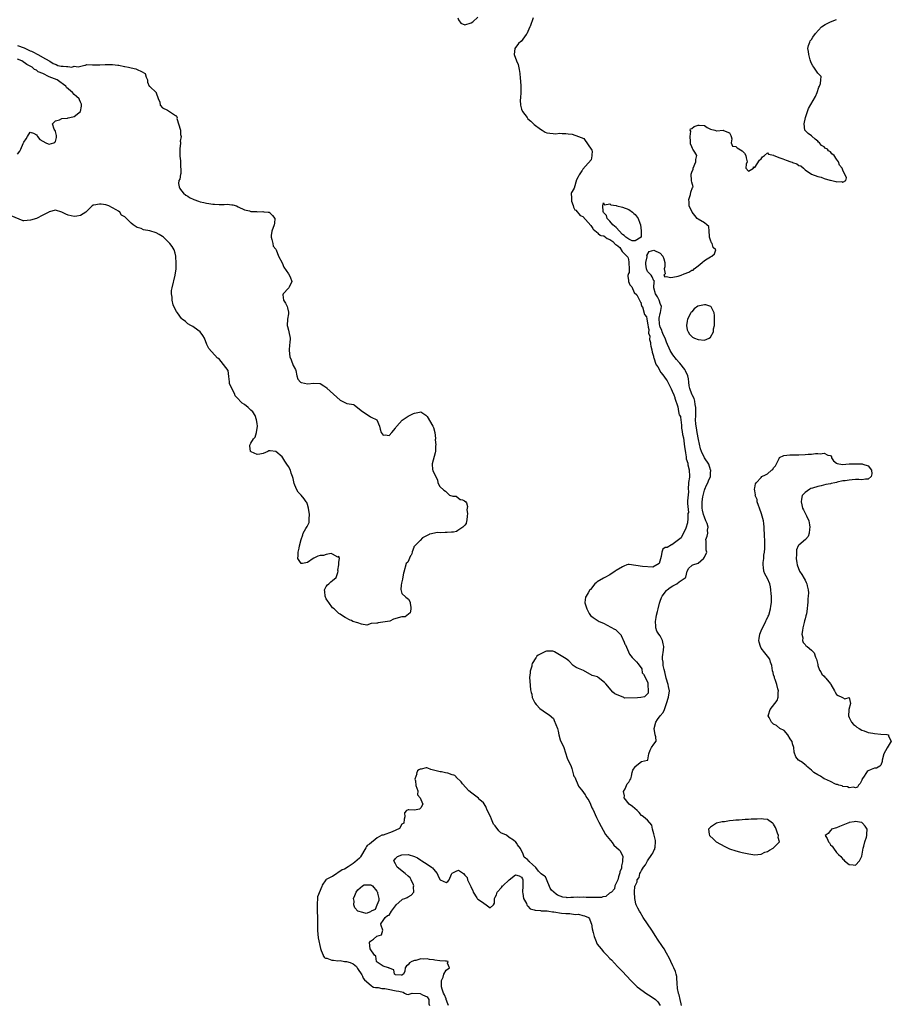
# Model space of a CAD drawing. Units: inches. Extents: x 2679000 to 2682000, y 1551000 to 1552696.
# Drawn here: x 2680846 to 2681122, y 1551213 to 1551526 of the extents above; entities that cross this region are included whole.
import ezdxf

# ---------------------------------------------------------------- set-up
doc = ezdxf.new("R2010")
doc.units = ezdxf.units.IN
doc.header["$MEASUREMENT"] = 0
doc.layers.add('LD26791551_2ft', color=95, linetype='Continuous')

msp = doc.modelspace()

# ---------------------------------------------------------------- linework, layer by layer
at = {"layer": 'LD26791551_2ft'}
for points, elevation in [([(2680984.73, 1551526.73), (2680985, 1551526.03), (2680985.69, 1551525), (2680987, 1551524.47), (2680989, 1551525.14), (2680989.47, 1551525.47), (2680991.13, 1551526.93)], 8772), ([(2681008.68, 1551526.71), (2681007.73, 1551523.99), (2681007.56, 1551523.81), (2681006.63, 1551521.63), (2681006.39, 1551521.36), (2681004.87, 1551519.23), (2681004.79, 1551519.2), (2681004.04, 1551518.52), (2681002.83, 1551517), (2681002.59, 1551515), (2681003.33, 1551513), (2681003.85, 1551511.85), (2681004.24, 1551510.24), (2681004.39, 1551509), (2681004.49, 1551507.51), (2681004.63, 1551506.63), (2681004.74, 1551505), (2681004.75, 1551503), (2681004.67, 1551501.33), (2681004.55, 1551500.55), (2681004.62, 1551499), (2681005, 1551497.68), (2681005.28, 1551497), (2681006.02, 1551496.02), (2681006.72, 1551495), (2681007, 1551494.67), (2681007.88, 1551493.88), (2681009, 1551492.82), (2681011, 1551491.29), (2681011.55, 1551491), (2681012.43, 1551490.43), (2681013, 1551490.14), (2681013.91, 1551490.09), (2681015, 1551489.91), (2681015.88, 1551489.88), (2681017, 1551490.02), (2681017.91, 1551489.91), (2681019, 1551489.99), (2681019.82, 1551489.82), (2681021, 1551489.78), (2681023, 1551489.05), (2681023.07, 1551489), (2681024.79, 1551488.39), (2681027.33, 1551484.7), (2681027.42, 1551484.42), (2681027.25, 1551483), (2681027.29, 1551482.89), (2681027.05, 1551481.62), (2681025.29, 1551479.58), (2681024.45, 1551478.66), (2681024.17, 1551478.23), (2681024.13, 1551478.14), (2681023.29, 1551476.88), (2681022.97, 1551476.18), (2681022.45, 1551475.29), (2681021.63, 1551472.62), (2681020.99, 1551471.59), (2681020.83, 1551471.2), (2681020.76, 1551470.86), (2681020.85, 1551469.53), (2681020.79, 1551469.2), (2681020.79, 1551468.78), (2681020.85, 1551468.46), (2681021.38, 1551467.09), (2681021.49, 1551466.55), (2681021.56, 1551466.37), (2681021.77, 1551465.98), (2681021.94, 1551465.77), (2681022.17, 1551465.57), (2681023.53, 1551463.97), (2681023.91, 1551463.78), (2681024.47, 1551463.65), (2681027.02, 1551460.71), (2681027.59, 1551459.78), (2681027.67, 1551459.6), (2681029.25, 1551458.35), (2681029.32, 1551458.19), (2681029.94, 1551457.63), (2681030.18, 1551457.57), (2681031.06, 1551457.43), (2681032.2, 1551456.61), (2681033.04, 1551456.33), (2681033.94, 1551455.66), (2681034.8, 1551454.75), (2681035.08, 1551454.66), (2681035.13, 1551454.56), (2681036.16, 1551453.76), (2681036.93, 1551452.47), (2681038.7, 1551450.72), (2681038.85, 1551450.46), (2681039.06, 1551449.22), (2681039.06, 1551448.66), (2681039.1, 1551447.17), (2681039.18, 1551445.83), (2681038.95, 1551445.49), (2681038.75, 1551444.85), (2681038.75, 1551444.65), (2681038.95, 1551443.29), (2681038.95, 1551442.98), (2681039.1, 1551442.47), (2681039.4, 1551441.94), (2681039.56, 1551441.74), (2681040, 1551441.32), (2681040.77, 1551439.51), (2681041.62, 1551438.7), (2681042.76, 1551436.38), (2681042.8, 1551436.35), (2681042.92, 1551435.68), (2681043.18, 1551435.07), (2681043.34, 1551434.87), (2681044.05, 1551432.49), (2681044.59, 1551431.77), (2681044.73, 1551431.08), (2681045.05, 1551429.09), (2681045.14, 1551428.63), (2681045.13, 1551428.51), (2681045.37, 1551427.67), (2681045.27, 1551426.54), (2681045.66, 1551425.6), (2681045.57, 1551424.59), (2681045.95, 1551423.54), (2681045.94, 1551423.36), (2681045.94, 1551423.02), (2681045.99, 1551422.4), (2681046.36, 1551421.26), (2681046.43, 1551420.47), (2681046.87, 1551419.22), (2681046.9, 1551418.96), (2681046.94, 1551418.71), (2681047.03, 1551418.4), (2681047.54, 1551417.04), (2681047.62, 1551416.76), (2681047.75, 1551416.53), (2681048.26, 1551415.88), (2681049.22, 1551414.08), (2681049.84, 1551413.31), (2681050.88, 1551411.88), (2681051.24, 1551411.43), (2681052.46, 1551408.88), (2681052.77, 1551408.12), (2681053.29, 1551406.95), (2681053.61, 1551406.17), (2681053.66, 1551405.87), (2681054.6, 1551403.14), (2681054.72, 1551402.46), (2681054.91, 1551401), (2681055.04, 1551400.64), (2681055.39, 1551400.06), (2681055.4, 1551399.84), (2681055.71, 1551397.38), (2681055.76, 1551396.36), (2681056, 1551395.35), (2681056.06, 1551394.36), (2681056.34, 1551393.27), (2681056.75, 1551390.48), (2681056.88, 1551389.25), (2681056.98, 1551388.57), (2681057.25, 1551387.27), (2681057.25, 1551386.69), (2681057.76, 1551385.23), (2681057.76, 1551384.78), (2681058.23, 1551383.15), (2681058.25, 1551381.09), (2681058.27, 1551380.84), (2681057.99, 1551379.15), (2681058.02, 1551378.77), (2681057.84, 1551377.18), (2681057.92, 1551376.21), (2681057.61, 1551373.26), (2681057.68, 1551372.46), (2681058.01, 1551369.59), (2681057.78, 1551369.26), (2681057.75, 1551367.71), (2681057.61, 1551366.29), (2681057.17, 1551364.65), (2681055.8, 1551361.77), (2681055.62, 1551361.54), (2681052.63, 1551359.31), (2681052.55, 1551359.31), (2681051.22, 1551358.53), (2681050.55, 1551358.49), (2681049.86, 1551357.95), (2681049.55, 1551356.98), (2681049.28, 1551355.59), (2681048.62, 1551353.41), (2681046.67, 1551352.2), (2681043.39, 1551352.47), (2681039.09, 1551353.1), (2681039.07, 1551353.11), (2681038.87, 1551353.13), (2681038.44, 1551353), (2681037.41, 1551352.59), (2681037, 1551352.38), (2681035, 1551351.2), (2681034.69, 1551351), (2681033, 1551349.78), (2681031.46, 1551349), (2681031, 1551348.75), (2681029, 1551347.56), (2681028.68, 1551347.32), (2681028.28, 1551347), (2681026.86, 1551345.14), (2681026.7, 1551345), (2681026.1, 1551344.1), (2681025.44, 1551343), (2681025.32, 1551342.68), (2681025.1, 1551341), (2681025.1, 1551340.9), (2681025.65, 1551339), (2681026.43, 1551337.57), (2681026.9, 1551336.91), (2681027.73, 1551336.27), (2681029, 1551335.38), (2681029.58, 1551335), (2681030.96, 1551334.5), (2681034.53, 1551332.59), (2681034.81, 1551332.46), (2681036.56, 1551330.62), (2681036.61, 1551330.52), (2681037.5, 1551328.4), (2681037.81, 1551327.81), (2681037.99, 1551327.57), (2681039.19, 1551324.65), (2681040.1, 1551323.55), (2681041.47, 1551322.21), (2681042.02, 1551321.51), (2681043.12, 1551319.92), (2681043.31, 1551318.72), (2681043.67, 1551318.25), (2681045.03, 1551315.66), (2681045.14, 1551312.27), (2681044.02, 1551311.04), (2681042.85, 1551310.85), (2681041.82, 1551310.79), (2681037.66, 1551310.63), (2681037.47, 1551310.82), (2681034.57, 1551311.98), (2681033.99, 1551312.56), (2681031.73, 1551315.18), (2681031.33, 1551315.58), (2681029.33, 1551317.17), (2681029.18, 1551317.32), (2681029.06, 1551317.41), (2681027.43, 1551317.86), (2681024.62, 1551319.38), (2681023, 1551320.03), (2681022.33, 1551320.33), (2681021.32, 1551321), (2681019.96, 1551322.52), (2681019.18, 1551323.14), (2681015.44, 1551325.39), (2681015.2, 1551325.49), (2681014.94, 1551325.53), (2681013.08, 1551325.59), (2681012.94, 1551325.58), (2681012.58, 1551325.47), (2681010.24, 1551324.31), (2681009.82, 1551323.95), (2681009.57, 1551323.57), (2681009.54, 1551323.49), (2681008.35, 1551321.62), (2681008.24, 1551321.27), (2681008.22, 1551321.15), (2681008.22, 1551320.85), (2681007.75, 1551319.23), (2681007.75, 1551318.68), (2681007.5, 1551317.19), (2681007.64, 1551316), (2681007.82, 1551313.24), (2681007.87, 1551312.86), (2681008, 1551312.41), (2681008.24, 1551311.89), (2681008.39, 1551310.84), (2681009.16, 1551309.14), (2681009.6, 1551308.6), (2681009.75, 1551308.5), (2681010.75, 1551307.32), (2681011.83, 1551306.58), (2681013.17, 1551305.71), (2681013.75, 1551305.32), (2681015.14, 1551304.21), (2681015.37, 1551303.52), (2681016.34, 1551300.98), (2681016.59, 1551300.2), (2681016.77, 1551299.02), (2681017.28, 1551297.42), (2681018.41, 1551294.94), (2681019.48, 1551291.58), (2681020.77, 1551288.92), (2681020.93, 1551288.35), (2681021.25, 1551287.03), (2681021.49, 1551286.19), (2681021.62, 1551285.91), (2681021.86, 1551285.58), (2681023, 1551282.7), (2681023.32, 1551282.27), (2681024.13, 1551281.46), (2681025.14, 1551279.95), (2681025.23, 1551279.86), (2681025.39, 1551279.4), (2681026.35, 1551278.13), (2681026.9, 1551277.02), (2681027.33, 1551275.84), (2681027.55, 1551275.4), (2681028.76, 1551272.8), (2681029.54, 1551271.31), (2681031.67, 1551267.35), (2681033.69, 1551264.8), (2681034.3, 1551263.98), (2681035.94, 1551262.5), (2681036.15, 1551262.22), (2681037.13, 1551260.47), (2681037.04, 1551259.09), (2681037.04, 1551258.71), (2681036.67, 1551257.42), (2681036.67, 1551256.65), (2681036.19, 1551255.51), (2681036.19, 1551255.2), (2681036.11, 1551254.83), (2681035.74, 1551253.86), (2681035.55, 1551252.94), (2681034.61, 1551251.03), (2681034.43, 1551250.12), (2681033.56, 1551249.06), (2681032.86, 1551248.67), (2681031.82, 1551247.74), (2681031.73, 1551247.7), (2681030.76, 1551247.56), (2681030.38, 1551247.35), (2681030.1, 1551247.37), (2681028, 1551247.29), (2681026.6, 1551247.39), (2681025.52, 1551247.35), (2681024.61, 1551247.41), (2681023.51, 1551247.35), (2681022.61, 1551247.4), (2681021.48, 1551247.3), (2681020.62, 1551247.35), (2681019.47, 1551247.28), (2681019.27, 1551247.29), (2681019.19, 1551247.33), (2681018.06, 1551247.41), (2681016.41, 1551248.13), (2681015.99, 1551248.37), (2681014.47, 1551249.67), (2681014.09, 1551250.31), (2681012.93, 1551253.2), (2681012.53, 1551253.88), (2681012.28, 1551254.14), (2681011.25, 1551254.87), (2681010.31, 1551255.67), (2681009.53, 1551256.92), (2681008.4, 1551257.78), (2681007.45, 1551258.71), (2681007.06, 1551259), (2681006.93, 1551259.29), (2681005.83, 1551260.17), (2681005.48, 1551261.15), (2681004.65, 1551262.89), (2681003.71, 1551264.08), (2681003.55, 1551264.42), (2681003.2, 1551264.88), (2681002.4, 1551265.54), (2681001.06, 1551266.41), (2681000.2, 1551267.13), (2680998.43, 1551267.92), (2680997.76, 1551268.48), (2680996.64, 1551270.1), (2680996.06, 1551270.59), (2680995.42, 1551272.19), (2680995.14, 1551273.03), (2680994.05, 1551275.08), (2680993.78, 1551275.89), (2680993.6, 1551276.26), (2680992.87, 1551277.38), (2680991.69, 1551278.36), (2680991.54, 1551278.59), (2680991.27, 1551278.91), (2680990.51, 1551279.56), (2680989.15, 1551280.47), (2680988.29, 1551281.19), (2680986.26, 1551283.4), (2680985.85, 1551284.09), (2680984.26, 1551285.55), (2680984.19, 1551285.67), (2680984.03, 1551285.85), (2680983.77, 1551286.05), (2680983.45, 1551286.19), (2680982.9, 1551286.29), (2680981.53, 1551286.83), (2680980.87, 1551286.94), (2680979.61, 1551287.23), (2680979.19, 1551287.3), (2680976.13, 1551288.01), (2680975.27, 1551288.42), (2680974.91, 1551288.49), (2680974.71, 1551288.48), (2680973.15, 1551288.07), (2680972.83, 1551288.06), (2680972.61, 1551288), (2680972.32, 1551287.84), (2680971.89, 1551287.53), (2680971.67, 1551286.74), (2680971.74, 1551286.57), (2680971.13, 1551284.9), (2680971.33, 1551284.4), (2680971.45, 1551282.95), (2680972.06, 1551281.2), (2680971.99, 1551279.99), (2680972.83, 1551279), (2680973, 1551278.5), (2680973.65, 1551277), (2680973, 1551275.77), (2680972.6, 1551275.4), (2680971, 1551275.12), (2680969.17, 1551275.18), (2680969, 1551275.17), (2680968.5, 1551275), (2680967.8, 1551274.2), (2680967.93, 1551273), (2680967.76, 1551272.24), (2680967.62, 1551271), (2680967, 1551270.6), (2680966.27, 1551269.26), (2680963.87, 1551268.18), (2680961.02, 1551267.1), (2680960.62, 1551267.18), (2680959.18, 1551266.3), (2680959.17, 1551266.28), (2680956.7, 1551264.31), (2680955.99, 1551263.81), (2680955.79, 1551263.56), (2680955.58, 1551263.15), (2680953.84, 1551260.28), (2680953.72, 1551260.03), (2680953.56, 1551259.87), (2680952.01, 1551258.58), (2680951.53, 1551258.09), (2680949.97, 1551257.03), (2680948.8, 1551256.34), (2680947.98, 1551256.08), (2680944.96, 1551254.05), (2680944.66, 1551253.95), (2680942.91, 1551253.05), (2680942.88, 1551252.99), (2680941.65, 1551251.29), (2680941.62, 1551250.88), (2680940.22, 1551247.54), (2680940.11, 1551244.83), (2680940.13, 1551243.17), (2680940.12, 1551242.83), (2680940.16, 1551241.17), (2680940.15, 1551238.85), (2680940.19, 1551236.83), (2680940.37, 1551234.55), (2680941.18, 1551231.14), (2680941.23, 1551230.83), (2680941.35, 1551230.48), (2680941.96, 1551229.01), (2680942.02, 1551228.82), (2680942.08, 1551228.7), (2680942.29, 1551228.36), (2680942.48, 1551228.19), (2680942.69, 1551228.09), (2680942.89, 1551228.04), (2680943.16, 1551228.04), (2680944.72, 1551227.48), (2680945.25, 1551227.48), (2680946.68, 1551227.22), (2680947.38, 1551227.29), (2680948.72, 1551226.97), (2680949.41, 1551227.04), (2680950.61, 1551226.66), (2680951.55, 1551226.32), (2680952.62, 1551225.38), (2680952.93, 1551224.77), (2680954.26, 1551222.75), (2680954.46, 1551222.36), (2680954.72, 1551221.71), (2680955.1, 1551221.19), (2680957.25, 1551219.36), (2680957.44, 1551219.22), (2680957.94, 1551218.92), (2680958.59, 1551218.75), (2680959.5, 1551218.78), (2680960.62, 1551218.45), (2680961.57, 1551218.49), (2680962.58, 1551218.23), (2680962.66, 1551218.23), (2680965.2, 1551217.69), (2680966.06, 1551217.64), (2680967.41, 1551217.3), (2680967.78, 1551216.93), (2680968.5, 1551216.6), (2680969, 1551216.55), (2680970.27, 1551216.94), (2680972.84, 1551216.85), (2680973.56, 1551216.44), (2680975, 1551215.78), (2680975.57, 1551215), (2680975.58, 1551213.58), (2680975.76, 1551213)], 8772), ([(2681055.79, 1551213), (2681055.6, 1551213.59), (2681055.35, 1551215), (2681055, 1551216.43), (2681054.82, 1551216.82), (2681054.81, 1551217), (2681054.47, 1551218.47), (2681054.44, 1551219), (2681054.36, 1551219.64), (2681054.22, 1551222.22), (2681054.02, 1551223), (2681053.85, 1551223.85), (2681053.35, 1551225), (2681053, 1551225.67), (2681052.4, 1551227), (2681051.95, 1551227.95), (2681051, 1551229.67), (2681050.2, 1551231), (2681049.73, 1551231.73), (2681048.15, 1551234.15), (2681047.58, 1551235), (2681046.31, 1551237), (2681044.93, 1551239), (2681043.61, 1551241), (2681042.64, 1551242.64), (2681042.4, 1551243), (2681041.92, 1551243.92), (2681041.39, 1551245), (2681041.28, 1551245.28), (2681041, 1551246.5), (2681040.91, 1551247), (2681040.95, 1551247.05), (2681040.86, 1551249), (2681040.96, 1551250.96), (2681041, 1551251.08), (2681041.68, 1551252.32), (2681041.67, 1551253), (2681042.28, 1551253.72), (2681042.56, 1551255), (2681042.75, 1551255.25), (2681043, 1551255.94), (2681043.68, 1551257), (2681044.31, 1551257.69), (2681044.93, 1551259), (2681046.36, 1551261), (2681046.6, 1551261.4), (2681047, 1551262.25), (2681047.28, 1551262.72), (2681047.33, 1551263), (2681047.36, 1551263.36), (2681047.54, 1551265), (2681047.46, 1551265.46), (2681047, 1551267.61), (2681046.5, 1551269), (2681046.31, 1551270.31), (2681045, 1551271.92), (2681043.65, 1551273), (2681043.25, 1551273.25), (2681043, 1551273.43), (2681042.34, 1551274.34), (2681041.66, 1551275), (2681040.24, 1551276.24), (2681039.17, 1551277), (2681037.6, 1551279), (2681037.62, 1551279.62), (2681037.38, 1551281), (2681037.9, 1551281.9), (2681038.52, 1551283.48), (2681039, 1551283.92), (2681039.39, 1551284.61), (2681039.63, 1551285), (2681039.89, 1551285.89), (2681040.14, 1551287), (2681040.26, 1551287.74), (2681041, 1551288.81), (2681041.05, 1551288.95), (2681043, 1551290.57), (2681044.91, 1551290.91), (2681045, 1551290.92), (2681045.08, 1551291), (2681045.05, 1551291.05), (2681045.34, 1551293), (2681045.81, 1551294.18), (2681046.21, 1551295), (2681047, 1551296.06), (2681047.66, 1551297), (2681047.63, 1551298.37), (2681047.44, 1551299), (2681047.02, 1551301), (2681047.55, 1551303), (2681048.12, 1551303.88), (2681049, 1551305.03), (2681049.89, 1551306.11), (2681050.33, 1551307), (2681051, 1551308.99), (2681051.59, 1551311), (2681051.91, 1551313), (2681051.67, 1551314.33), (2681051.53, 1551315), (2681050.92, 1551317), (2681050.41, 1551319), (2681050.28, 1551319.72), (2681049.96, 1551321), (2681049.91, 1551322.09), (2681049.74, 1551323), (2681049.75, 1551323.75), (2681050.08, 1551325.92), (2681050.15, 1551327), (2681049.94, 1551327.94), (2681049.75, 1551329), (2681049, 1551330.42), (2681048.56, 1551331), (2681047.93, 1551331.93), (2681047.62, 1551333), (2681047.55, 1551333.55), (2681047.53, 1551335), (2681047.72, 1551336.28), (2681047.85, 1551337), (2681048.14, 1551338.14), (2681048.29, 1551339), (2681048.8, 1551340.8), (2681048.86, 1551341.14), (2681049, 1551341.41), (2681049.39, 1551342.6), (2681049.6, 1551343), (2681051, 1551344.81), (2681051.19, 1551345), (2681052.17, 1551345.83), (2681053, 1551346.34), (2681054.25, 1551347), (2681055, 1551347.64), (2681056.9, 1551348.9), (2681057.16, 1551349), (2681057.12, 1551349.12), (2681057.51, 1551351), (2681058.05, 1551351.95), (2681059, 1551352.74), (2681059.16, 1551352.84), (2681059.32, 1551353), (2681061, 1551353.51), (2681062.78, 1551355), (2681062.89, 1551355.11), (2681063, 1551355.41), (2681063.76, 1551357), (2681063.61, 1551357.61), (2681063.54, 1551360.46), (2681063.51, 1551361), (2681063.91, 1551362.09), (2681064.09, 1551363), (2681064.01, 1551364.01), (2681064.19, 1551365), (2681063.88, 1551366.12), (2681063.51, 1551367), (2681063, 1551368.13), (2681062.69, 1551369), (2681062.39, 1551370.39), (2681062.29, 1551371), (2681062.28, 1551371.72), (2681062.31, 1551373), (2681062.54, 1551374.54), (2681062.59, 1551375), (2681063, 1551376.68), (2681063.11, 1551377), (2681063.69, 1551378.31), (2681064.1, 1551379), (2681064.34, 1551379.66), (2681064.94, 1551381), (2681065, 1551382.25), (2681065.06, 1551382.94), (2681065.07, 1551383), (2681065.06, 1551383.06), (2681065, 1551383.13), (2681064.38, 1551385), (2681063, 1551386.96), (2681062.07, 1551389), (2681061.78, 1551389.78), (2681061.19, 1551392.81), (2681060.72, 1551395), (2681060.5, 1551396.5), (2681060.38, 1551397), (2681060.29, 1551397.71), (2681060.23, 1551399), (2681060.3, 1551400.3), (2681060.28, 1551401), (2681060.35, 1551402.35), (2681060.32, 1551403), (2681060.1, 1551403.9), (2681059.96, 1551405), (2681059.79, 1551405.79), (2681059.09, 1551407), (2681059, 1551407.22), (2681058.42, 1551409), (2681058.2, 1551409.8), (2681058.07, 1551411), (2681058.02, 1551412.02), (2681057.77, 1551413), (2681057, 1551414.55), (2681056.8, 1551415), (2681055.24, 1551417), (2681055, 1551417.24), (2681054.17, 1551418.17), (2681053, 1551419.69), (2681052.19, 1551421), (2681051.79, 1551421.79), (2681051.28, 1551423), (2681051, 1551423.68), (2681050.53, 1551425), (2681050.08, 1551425.92), (2681049.61, 1551427), (2681049.47, 1551427.47), (2681049, 1551428.44), (2681048.85, 1551428.98), (2681048.77, 1551429.46), (2681048.67, 1551431.33), (2681049, 1551432.76), (2681049.1, 1551433.1), (2681049.4, 1551435), (2681049, 1551435.93), (2681048.74, 1551436.74), (2681048.63, 1551437), (2681048.09, 1551438.09), (2681047.52, 1551439), (2681046.99, 1551441), (2681047.11, 1551443), (2681047.18, 1551443.18), (2681047, 1551443.14), (2681046.48, 1551444.48), (2681046.09, 1551445), (2681045, 1551446.09), (2681044.6, 1551447), (2681044.43, 1551448.43), (2681044.4, 1551449), (2681044.81, 1551450.81), (2681044.82, 1551451), (2681044.77, 1551451.23), (2681045.5, 1551452.5), (2681047, 1551452.93), (2681049, 1551451.98), (2681049.81, 1551451), (2681050.19, 1551450.19), (2681050.44, 1551449), (2681050.41, 1551447.59), (2681050.27, 1551447), (2681050.57, 1551445.43), (2681050.18, 1551445), (2681050.43, 1551444.43), (2681051, 1551444.55), (2681052.24, 1551444.24), (2681053, 1551444.36), (2681054.68, 1551444.68), (2681055, 1551444.76), (2681055.66, 1551445), (2681056.59, 1551445.41), (2681058.09, 1551445.91), (2681059, 1551446.55), (2681059.4, 1551446.6), (2681059.8, 1551447), (2681061, 1551447.92), (2681062.36, 1551449), (2681063, 1551449.58), (2681063.87, 1551450.13), (2681065, 1551450.81), (2681065.35, 1551451), (2681066.22, 1551451.78), (2681066.66, 1551453), (2681065.8, 1551453.8), (2681065.5, 1551455), (2681065.28, 1551455.28), (2681065, 1551456.1), (2681064.72, 1551456.72), (2681064.69, 1551457), (2681064.61, 1551457.39), (2681064.52, 1551459), (2681064.39, 1551460.39), (2681063.84, 1551461), (2681063, 1551461.6), (2681061, 1551462.76), (2681060.71, 1551463), (2681059.95, 1551463.95), (2681059.09, 1551465), (2681058.2, 1551467), (2681058.15, 1551468.15), (2681058.06, 1551469), (2681058.59, 1551470.59), (2681058.71, 1551471.29), (2681059.21, 1551472.79), (2681059.42, 1551473), (2681059, 1551474.53), (2681058.93, 1551474.93), (2681058.96, 1551475.04), (2681058.86, 1551477), (2681059, 1551477.64), (2681059.4, 1551478.6), (2681059.41, 1551479), (2681060.29, 1551481), (2681060.3, 1551481.7), (2681060.58, 1551483), (2681060, 1551484), (2681059.39, 1551485), (2681059.22, 1551485.22), (2681059, 1551485.7), (2681058.65, 1551486.65), (2681058.58, 1551487.42), (2681058.46, 1551489), (2681058.67, 1551490.67), (2681058.55, 1551491), (2681058.59, 1551491.41), (2681059, 1551491.5), (2681059.78, 1551492.22), (2681061, 1551492.62), (2681061.38, 1551492.62), (2681063, 1551492.49), (2681063.87, 1551491.87), (2681065, 1551491.35), (2681066.36, 1551491), (2681066.81, 1551490.81), (2681067, 1551490.76), (2681068.98, 1551490.98), (2681069.07, 1551490.93), (2681071, 1551490.2), (2681071.36, 1551489.36), (2681071.49, 1551489), (2681071.7, 1551488.3), (2681071.53, 1551487), (2681071.93, 1551485.93), (2681073, 1551485.85), (2681073.4, 1551485.4), (2681075, 1551484.43), (2681075.72, 1551483.72), (2681076.15, 1551483), (2681076.23, 1551482.23), (2681076.57, 1551481), (2681076.25, 1551480.25), (2681076.22, 1551479), (2681077, 1551477.98), (2681078.64, 1551479), (2681078.62, 1551479.38), (2681079, 1551479.19), (2681080.54, 1551481.46), (2681081, 1551481.89), (2681081.42, 1551482.58), (2681082.05, 1551483), (2681083, 1551483.85), (2681083.4, 1551483.4), (2681085, 1551483.06), (2681085.08, 1551483), (2681087, 1551482.2), (2681087.9, 1551481.9), (2681089, 1551481.47), (2681090.45, 1551481), (2681090.85, 1551480.85), (2681091, 1551480.73), (2681092.37, 1551480.37), (2681093, 1551479.82), (2681093.68, 1551479.68), (2681094.45, 1551479), (2681095, 1551478.39), (2681097, 1551477.06), (2681099, 1551476.31), (2681100.08, 1551476.08), (2681101, 1551475.7), (2681102.87, 1551475.13), (2681103, 1551475.12), (2681103.43, 1551475), (2681104.72, 1551474.72), (2681105, 1551474.61), (2681106.69, 1551474.69), (2681107, 1551474.54), (2681107.94, 1551475), (2681108.11, 1551475.89), (2681107, 1551478.34), (2681106.74, 1551479), (2681105.88, 1551479.88), (2681105.64, 1551481), (2681105, 1551481.82), (2681104.18, 1551483), (2681103.49, 1551483.49), (2681103, 1551484.1), (2681102.45, 1551484.45), (2681102.09, 1551485), (2681101.35, 1551485.35), (2681101, 1551485.69), (2681100.15, 1551486.15), (2681099.57, 1551487), (2681099.23, 1551487.23), (2681099, 1551487.57), (2681098.18, 1551488.18), (2681097.13, 1551489.13), (2681097, 1551489.26), (2681096.01, 1551490.01), (2681095, 1551490.89), (2681094.93, 1551491), (2681094.71, 1551493), (2681095.11, 1551495), (2681095.72, 1551497), (2681096.11, 1551497.89), (2681097.56, 1551500.44), (2681098.26, 1551501.74), (2681098.78, 1551503), (2681099.37, 1551504.63), (2681099.56, 1551505), (2681099.86, 1551505.86), (2681099.93, 1551507), (2681100.1, 1551508.1), (2681099.15, 1551509), (2681099.08, 1551509.08), (2681099, 1551509.09), (2681097.78, 1551511), (2681097.43, 1551511.43), (2681097, 1551512.21), (2681096.76, 1551512.76), (2681096.62, 1551513.38), (2681096.12, 1551515), (2681096.02, 1551516.02), (2681095.9, 1551517), (2681096.07, 1551517.93), (2681096.44, 1551519), (2681096.63, 1551519.37), (2681097, 1551519.82), (2681097.48, 1551520.52), (2681098.27, 1551521.73), (2681100.14, 1551523.86), (2681101.38, 1551524.62), (2681102.18, 1551525), (2681103, 1551525.39), (2681105, 1551526.16)], 8774), ([(2680844.94, 1551517.88), (2680847.12, 1551517.15), (2680849.03, 1551516.24), (2680849.44, 1551516.1), (2680849.78, 1551515.95), (2680851.44, 1551515.01), (2680853.83, 1551513.63), (2680855.22, 1551512.9), (2680856.32, 1551512.17), (2680857.2, 1551511.89), (2680857.78, 1551511.59), (2680858.8, 1551511.39), (2680859.45, 1551511.39), (2680860.55, 1551511.21), (2680860.99, 1551511.21), (2680862.2, 1551511.02), (2680862.93, 1551511.32), (2680864.21, 1551511.14), (2680866.34, 1551511.62), (2680866.57, 1551511.71), (2680867.01, 1551511.85), (2680868.72, 1551511.78), (2680868.8, 1551511.8), (2680868.97, 1551511.82), (2680869.2, 1551511.79), (2680870.91, 1551511.78), (2680871.09, 1551511.76), (2680872.84, 1551511.86), (2680875.13, 1551511.91), (2680876.85, 1551511.68), (2680877.15, 1551511.67), (2680878.97, 1551511.23), (2680879.05, 1551511.23), (2680880.19, 1551511), (2680881, 1551510.78), (2680882.49, 1551510.49), (2680883, 1551510.3), (2680884.37, 1551509.63), (2680885.51, 1551509), (2680885.86, 1551507.86), (2680886.2, 1551507), (2680886.26, 1551506.26), (2680886.78, 1551505), (2680887, 1551504.85), (2680888.95, 1551502.95), (2680889, 1551502.87), (2680889.6, 1551501.11), (2680890.1, 1551499.9), (2680890.27, 1551499), (2680891, 1551498.07), (2680892.63, 1551497.37), (2680895.11, 1551495.68), (2680895.29, 1551495.7), (2680895.66, 1551495.03), (2680895.57, 1551494.7), (2680896.73, 1551490.97), (2680896.7, 1551489.61), (2680896.89, 1551489), (2680896.58, 1551487.53), (2680896.69, 1551487.18), (2680896.73, 1551486.95), (2680896.74, 1551486.74), (2680896.45, 1551485.22), (2680896.5, 1551482.78), (2680896.71, 1551481.26), (2680896.73, 1551480.9), (2680896.81, 1551477.19), (2680896.75, 1551477), (2680896.5, 1551475.5), (2680896.21, 1551475), (2680896.05, 1551474.05), (2680896.24, 1551473), (2680896.49, 1551472.49), (2680897, 1551471.8), (2680897.65, 1551471), (2680898.42, 1551470.42), (2680899, 1551470.06), (2680899.6, 1551469.6), (2680900.98, 1551468.98), (2680902.47, 1551468.47), (2680903, 1551468.3), (2680904.08, 1551468.08), (2680905, 1551467.8), (2680905.73, 1551467.73), (2680907, 1551467.48), (2680907.49, 1551467.49), (2680909, 1551467.45), (2680910.58, 1551467.42), (2680911.51, 1551467.51), (2680913, 1551467.29), (2680913.31, 1551467.31), (2680914.44, 1551467), (2680915, 1551466.69), (2680917, 1551465.77), (2680918.61, 1551465.39), (2680919, 1551465.24), (2680920.83, 1551465.17), (2680921, 1551465.11), (2680922.81, 1551465.19), (2680923.11, 1551465.11), (2680924.5, 1551465), (2680924.93, 1551464.93), (2680925, 1551464.9), (2680925.89, 1551463.89), (2680926.62, 1551463), (2680926.51, 1551461.49), (2680926.49, 1551461), (2680925.65, 1551459), (2680925.54, 1551457.54), (2680925.48, 1551457), (2680925.72, 1551456.28), (2680926.02, 1551455), (2680926.14, 1551454.14), (2680927, 1551453.22), (2680927.06, 1551453), (2680927.86, 1551451), (2680929, 1551448.88), (2680929.5, 1551447.5), (2680931, 1551445.41), (2680931.53, 1551444.47), (2680932.06, 1551443), (2680931.21, 1551441.21), (2680931.13, 1551441), (2680931, 1551440.88), (2680929.27, 1551439), (2680929.22, 1551438.78), (2680929.45, 1551437), (2680930.09, 1551436.09), (2680930.55, 1551435), (2680930.65, 1551434.65), (2680931, 1551433.19), (2680931.03, 1551433.01), (2680931, 1551432.73), (2680930.72, 1551431), (2680930.61, 1551429), (2680930.68, 1551428.68), (2680931, 1551427.46), (2680931.1, 1551427), (2680931.47, 1551425), (2680931.38, 1551423.38), (2680931.29, 1551422.95), (2680931.17, 1551421.03), (2680931.41, 1551419.04), (2680931.87, 1551418.13), (2680932.49, 1551416.25), (2680933.18, 1551415), (2680933.31, 1551414.69), (2680933.65, 1551413), (2680933.91, 1551411.91), (2680934.85, 1551411), (2680935, 1551410.87), (2680935.13, 1551410.87), (2680937, 1551410.42), (2680939, 1551410.69), (2680941, 1551410.55), (2680942.16, 1551409.84), (2680943.11, 1551409.15), (2680943.16, 1551409.09), (2680943.17, 1551409.04), (2680947.38, 1551405.32), (2680949.46, 1551404.24), (2680950.99, 1551404.06), (2680951.65, 1551403.89), (2680951.88, 1551403.78), (2680954.04, 1551402.02), (2680957.06, 1551399.97), (2680957.27, 1551399.92), (2680959.03, 1551399), (2680959.9, 1551397), (2680960.04, 1551396.04), (2680960.46, 1551395), (2680961, 1551394.21), (2680961.68, 1551394.32), (2680963, 1551394.08), (2680963.76, 1551395), (2680965, 1551396.38), (2680965.22, 1551396.78), (2680965.38, 1551397), (2680967.05, 1551398.95), (2680969, 1551400.25), (2680970.72, 1551401), (2680971, 1551401.16), (2680972.56, 1551401.44), (2680973, 1551401.59), (2680974.54, 1551400.54), (2680975, 1551400.09), (2680976.84, 1551397), (2680977, 1551396.56), (2680977.4, 1551394.97), (2680977.63, 1551393.07), (2680977.63, 1551392.94), (2680977.6, 1551392.82), (2680977.75, 1551391.03), (2680977.69, 1551390.79), (2680977.64, 1551389.04), (2680977.54, 1551388.56), (2680976.64, 1551385.06), (2680976.6, 1551384.85), (2680976.71, 1551383.37), (2680976.77, 1551382.89), (2680978.32, 1551380.01), (2680978.43, 1551379.05), (2680979.01, 1551377.86), (2680980.25, 1551376.7), (2680980.79, 1551376.34), (2680982, 1551375.19), (2680982.07, 1551375.14), (2680983.21, 1551374.84), (2680983.32, 1551374.77), (2680984.17, 1551374.77), (2680985.51, 1551373.74), (2680985.67, 1551373.74), (2680986.27, 1551373.6), (2680986.84, 1551373.32), (2680987.3, 1551372.95), (2680987.5, 1551372.71), (2680987.83, 1551371.46), (2680987.64, 1551370.5), (2680987.8, 1551369.3), (2680987.75, 1551368.47), (2680987.58, 1551367.29), (2680987.56, 1551367.05), (2680987.52, 1551366.81), (2680987.34, 1551366.13), (2680987.02, 1551365.56), (2680986.36, 1551364.9), (2680984.78, 1551363.91), (2680984.73, 1551363.86), (2680984.28, 1551363.6), (2680983.4, 1551363.36), (2680983.16, 1551363.33), (2680982.7, 1551363.33), (2680981.37, 1551363.26), (2680980.69, 1551363.26), (2680979.39, 1551363.17), (2680978.24, 1551363.24), (2680975.87, 1551362.72), (2680975.77, 1551362.72), (2680975.65, 1551362.58), (2680973.51, 1551361.51), (2680972.79, 1551360.71), (2680970.83, 1551358.71), (2680970.8, 1551358.53), (2680970.23, 1551357.11), (2680970.12, 1551356.43), (2680969.94, 1551356.08), (2680969.73, 1551355.86), (2680968.86, 1551353.87), (2680968.39, 1551353.36), (2680967.61, 1551350.67), (2680967.55, 1551350.33), (2680967.29, 1551349.17), (2680967.16, 1551348.41), (2680966.83, 1551347.16), (2680966.72, 1551346.51), (2680966.6, 1551345.13), (2680966.95, 1551343.9), (2680968.24, 1551342.7), (2680969.1, 1551342.05), (2680969.6, 1551341.08), (2680969.62, 1551340.7), (2680969.81, 1551339.5), (2680969.83, 1551339.25), (2680969.81, 1551338.92), (2680969.58, 1551337.75), (2680968.01, 1551336.45), (2680967.01, 1551336.5), (2680964.3, 1551335.7), (2680963.16, 1551335.09), (2680959.45, 1551334.6), (2680959.26, 1551334.5), (2680959.01, 1551334.41), (2680957.23, 1551334.37), (2680955.86, 1551333.86), (2680954.14, 1551334.14), (2680953, 1551334.54), (2680951.4, 1551335), (2680951, 1551335.27), (2680950.55, 1551335.45), (2680949, 1551336.23), (2680947.86, 1551337), (2680947.37, 1551337.37), (2680947, 1551337.48), (2680945.5, 1551339), (2680945, 1551339.38), (2680943.76, 1551341), (2680943.45, 1551341.45), (2680943, 1551342.19), (2680942.6, 1551343), (2680942.49, 1551344.49), (2680942.42, 1551345), (2680943, 1551346.11), (2680943.36, 1551346.64), (2680943.81, 1551347), (2680944.42, 1551347.58), (2680945, 1551347.97), (2680946.09, 1551349), (2680946.6, 1551350.6), (2680946.74, 1551351), (2680946.7, 1551351.3), (2680946.93, 1551353), (2680947, 1551353.88), (2680947.19, 1551355), (2680947, 1551355.61), (2680946.6, 1551355.4), (2680945, 1551356.41), (2680944.58, 1551356.58), (2680943, 1551356.22), (2680942.06, 1551355.94), (2680941, 1551355.91), (2680940.28, 1551355.72), (2680939, 1551355.14), (2680938.88, 1551355.12), (2680938.78, 1551355), (2680937, 1551353.76), (2680935.4, 1551353.4), (2680935, 1551353.4), (2680933.98, 1551355), (2680934.08, 1551355.92), (2680934.02, 1551357), (2680934.33, 1551358.33), (2680934.52, 1551359), (2680934.98, 1551361.03), (2680935.49, 1551362.51), (2680935.68, 1551363), (2680936.54, 1551364.54), (2680936.89, 1551365.11), (2680937.51, 1551366.48), (2680937.59, 1551367), (2680937.57, 1551367.57), (2680937.7, 1551369), (2680937.38, 1551371), (2680937, 1551372.18), (2680936.76, 1551372.76), (2680936.62, 1551373), (2680935.97, 1551373.97), (2680935, 1551375.11), (2680934.09, 1551376.09), (2680933.5, 1551377), (2680932.82, 1551378.82), (2680932.44, 1551380.44), (2680932.29, 1551381), (2680931.86, 1551382.14), (2680931.6, 1551383), (2680931, 1551384.17), (2680930.5, 1551385), (2680929.86, 1551385.86), (2680929.18, 1551387), (2680929, 1551387.26), (2680927, 1551389.01), (2680925.15, 1551389.15), (2680925, 1551389.22), (2680924.78, 1551389.22), (2680924.48, 1551389), (2680923, 1551388.38), (2680921.87, 1551388.13), (2680921, 1551388.06), (2680919.14, 1551388.86), (2680919, 1551388.94), (2680918.95, 1551389), (2680918.76, 1551390.76), (2680918.77, 1551391), (2680919, 1551391.67), (2680919.86, 1551393), (2680920.44, 1551393.56), (2680920.87, 1551395), (2680921.17, 1551397), (2680921, 1551397.89), (2680920.85, 1551399), (2680920.36, 1551400.36), (2680919.62, 1551401.62), (2680919, 1551402.12), (2680918.19, 1551403), (2680917, 1551403.89), (2680916.32, 1551404.36), (2680914.45, 1551406.23), (2680914.11, 1551406.66), (2680914, 1551406.98), (2680914, 1551407.13), (2680912.31, 1551410.56), (2680912.24, 1551411.09), (2680912.1, 1551412.77), (2680911.86, 1551414.74), (2680908.83, 1551418.46), (2680908.55, 1551418.58), (2680908.45, 1551418.66), (2680905.69, 1551421.65), (2680905.02, 1551423), (2680904.28, 1551425), (2680903.83, 1551425.83), (2680903, 1551426.95), (2680901, 1551428.35), (2680900.63, 1551428.63), (2680899.96, 1551429), (2680899, 1551429.57), (2680898.27, 1551430.27), (2680897.26, 1551431), (2680897.13, 1551431.13), (2680897, 1551431.23), (2680895.74, 1551433), (2680895.47, 1551433.47), (2680895, 1551434.16), (2680894.43, 1551435.57), (2680894.04, 1551437), (2680894.02, 1551438.02), (2680893.84, 1551439), (2680893.88, 1551440.12), (2680894.01, 1551441), (2680895.03, 1551444.97), (2680895.32, 1551447), (2680895.35, 1551448.65), (2680895.38, 1551449), (2680895.27, 1551450.73), (2680895.27, 1551451), (2680895, 1551451.95), (2680894.67, 1551453), (2680894.05, 1551454.05), (2680893.29, 1551455), (2680891.28, 1551457), (2680891, 1551457.22), (2680889.9, 1551457.9), (2680889, 1551458.4), (2680887.02, 1551459.02), (2680885, 1551459.39), (2680884.21, 1551459.79), (2680883, 1551460.06), (2680881.7, 1551461), (2680881, 1551461.54), (2680879.6, 1551463), (2680879.24, 1551463.24), (2680879, 1551463.53), (2680878.02, 1551464.02), (2680877.4, 1551465), (2680877, 1551465.26), (2680876.29, 1551465.71), (2680873.94, 1551467), (2680873, 1551467.3), (2680871.51, 1551467.51), (2680871, 1551467.57), (2680869.21, 1551467.21), (2680869, 1551467.19), (2680868.67, 1551467), (2680866.68, 1551465), (2680865, 1551463.88), (2680863.76, 1551463.76), (2680863, 1551463.59), (2680861, 1551464.05), (2680860.32, 1551464.32), (2680859, 1551465), (2680857, 1551465.64), (2680855, 1551465.08), (2680854.88, 1551465), (2680853, 1551464.07), (2680851, 1551463), (2680849.06, 1551462.4), (2680846.99, 1551462.25), (2680846.81, 1551462.27), (2680842.92, 1551463.84)], 8772), ([(2680845, 1551483.45), (2680845.66, 1551484.34), (2680846.02, 1551485), (2680846.81, 1551486.81), (2680847, 1551487.22), (2680847.7, 1551488.3), (2680848.09, 1551489), (2680849, 1551490.35), (2680850.08, 1551490.08), (2680851, 1551489.58), (2680851.25, 1551489.25), (2680851.3, 1551489), (2680852.08, 1551488.08), (2680853, 1551487.52), (2680853.94, 1551487), (2680854.66, 1551486.66), (2680855, 1551486.59), (2680856.48, 1551487), (2680856.83, 1551487.17), (2680857, 1551487.47), (2680857.34, 1551488.66), (2680857.39, 1551489), (2680857.36, 1551489.36), (2680857, 1551490.63), (2680856.87, 1551490.87), (2680856.84, 1551491), (2680856.63, 1551491.37), (2680856.03, 1551493), (2680857, 1551494.01), (2680858.26, 1551494.26), (2680859, 1551494.69), (2680860.83, 1551494.83), (2680861, 1551494.89), (2680861.58, 1551495), (2680863, 1551495.39), (2680865.01, 1551497), (2680865.31, 1551498.69), (2680865.33, 1551499), (2680865.27, 1551499.26), (2680865, 1551499.93), (2680864.67, 1551500.67), (2680864.49, 1551501), (2680863.74, 1551501.74), (2680863, 1551502.4), (2680862.38, 1551503), (2680860.57, 1551504.57), (2680860.26, 1551505), (2680859.57, 1551505.57), (2680858.41, 1551506.41), (2680857.53, 1551507), (2680855, 1551507.99), (2680853, 1551509.01), (2680851.56, 1551509.57), (2680851, 1551510.06), (2680850.33, 1551510.33), (2680849.57, 1551511), (2680847.88, 1551511.88), (2680846.32, 1551513), (2680845, 1551513.61)], 8774), ([(2680981.8, 1551213), (2680981.6, 1551213.6), (2680981.06, 1551215), (2680981, 1551215.11), (2680980.48, 1551216.48), (2680980.22, 1551217), (2680979.78, 1551218.22), (2680979.53, 1551219), (2680979.58, 1551219.58), (2680979.53, 1551221), (2680980.04, 1551222.04), (2680980.27, 1551223), (2680981, 1551224.22), (2680982.15, 1551225), (2680981.47, 1551226.53), (2680981.73, 1551227), (2680981.14, 1551227.14), (2680980.88, 1551227.12), (2680979, 1551227.23), (2680977.48, 1551227.48), (2680977, 1551227.52), (2680975.7, 1551227.7), (2680975, 1551227.84), (2680973.74, 1551227.74), (2680973, 1551227.84), (2680971.37, 1551227.37), (2680971, 1551227.37), (2680970.1, 1551227), (2680969.36, 1551226.64), (2680969, 1551225.93), (2680968.41, 1551225.59), (2680968.06, 1551225), (2680967.95, 1551223.95), (2680967.49, 1551223), (2680967, 1551222.65), (2680966.72, 1551222.72), (2680965, 1551222.82), (2680964.9, 1551222.9), (2680964.6, 1551223), (2680964.4, 1551224.4), (2680963, 1551224.94), (2680962.98, 1551224.98), (2680962.78, 1551225), (2680961, 1551225.5), (2680959.15, 1551226.85), (2680958.98, 1551227), (2680958.69, 1551228.69), (2680958.31, 1551229), (2680956.9, 1551231), (2680956.71, 1551233), (2680957, 1551233.45), (2680957.94, 1551234.06), (2680959, 1551235.04), (2680960.55, 1551235.45), (2680960.99, 1551237), (2680960.4, 1551238.4), (2680960.27, 1551239), (2680961, 1551240.09), (2680961.65, 1551241), (2680962.42, 1551241.58), (2680963, 1551241.72), (2680963.73, 1551243), (2680965, 1551244.7), (2680965.19, 1551245), (2680967, 1551246.63), (2680967.22, 1551246.78), (2680967.87, 1551247), (2680968.63, 1551247.37), (2680969, 1551247.51), (2680969.96, 1551248.04), (2680970.78, 1551249), (2680970.68, 1551250.68), (2680970.77, 1551251), (2680970.63, 1551251.37), (2680969.94, 1551253), (2680969.63, 1551253.63), (2680969, 1551254.12), (2680968.05, 1551255), (2680965.51, 1551257), (2680965, 1551258.05), (2680964.42, 1551259), (2680965, 1551259.69), (2680965.62, 1551260.38), (2680967, 1551260.85), (2680969, 1551260.97), (2680971, 1551260.37), (2680971.92, 1551259.92), (2680973, 1551259.2), (2680973.13, 1551259.13), (2680973.32, 1551259), (2680975, 1551257.95), (2680976.41, 1551257), (2680976.72, 1551256.72), (2680977, 1551256.36), (2680978.19, 1551255), (2680978.44, 1551254.44), (2680979, 1551253.1), (2680979.08, 1551253.08), (2680979.18, 1551253), (2680981, 1551252.09), (2680981.59, 1551252.41), (2680982, 1551253), (2680982.75, 1551254.75), (2680982.89, 1551255), (2680983, 1551255.12), (2680984.26, 1551255.74), (2680985, 1551256), (2680986.54, 1551255), (2680987, 1551254.4), (2680987.67, 1551253.67), (2680987.86, 1551253), (2680988.58, 1551251.42), (2680988.88, 1551250.88), (2680989, 1551250.55), (2680989.54, 1551249.54), (2680989.62, 1551249), (2680990.75, 1551247.25), (2680990.87, 1551247), (2680991, 1551246.94), (2680991.3, 1551246.7), (2680993, 1551245.49), (2680993.78, 1551245), (2680995, 1551244.02), (2680996.09, 1551245), (2680996.43, 1551245.57), (2680996.43, 1551247), (2680996.59, 1551247.41), (2680997, 1551248.18), (2680997.25, 1551249), (2680998.57, 1551250.57), (2680998.95, 1551251.05), (2680999, 1551251.07), (2681001, 1551252.95), (2681001.04, 1551252.96), (2681001.08, 1551253), (2681003, 1551254.51), (2681004.24, 1551254.24), (2681005, 1551253.85), (2681005.26, 1551253.26), (2681005.41, 1551253), (2681005.37, 1551252.63), (2681005.37, 1551251), (2681005.26, 1551249), (2681005.37, 1551248.63), (2681005.62, 1551247), (2681006.56, 1551245.44), (2681006.7, 1551245), (2681006.75, 1551244.75), (2681007, 1551244.64), (2681007.76, 1551243.76), (2681009, 1551243.42), (2681009.27, 1551243.27), (2681011, 1551243.23), (2681011.16, 1551243.16), (2681013, 1551243.12), (2681013.08, 1551243.08), (2681013.68, 1551243), (2681014.79, 1551242.79), (2681015, 1551242.81), (2681015.22, 1551242.78), (2681017.65, 1551242.35), (2681019, 1551242.24), (2681020.28, 1551242.28), (2681022.03, 1551241.97), (2681023, 1551242.01), (2681024.42, 1551241.58), (2681025, 1551241.54), (2681026.22, 1551241), (2681026.57, 1551240.57), (2681027, 1551239.37), (2681027.12, 1551239.12), (2681027.16, 1551239), (2681027.43, 1551237.43), (2681027.76, 1551236.24), (2681027.99, 1551235), (2681028.65, 1551233.35), (2681028.75, 1551233), (2681029, 1551232.53), (2681030.23, 1551231), (2681031, 1551230.11), (2681032.04, 1551229), (2681033, 1551227.99), (2681033.5, 1551227.5), (2681035.44, 1551225.44), (2681037, 1551223.84), (2681039.66, 1551221), (2681041, 1551219.64), (2681041.68, 1551219), (2681043.59, 1551217.59), (2681044.43, 1551217), (2681046.13, 1551215.87), (2681047.48, 1551215), (2681048.23, 1551214.23), (2681049.01, 1551213)], 8774)]:
    msp.add_lwpolyline(points, dxfattribs=dict(at, elevation=elevation))
for points, elevation in [([(2681039, 1551456.37), (2681038.07, 1551457), (2681037.6, 1551457.6), (2681037, 1551457.89), (2681035, 1551460.06), (2681034, 1551461), (2681033, 1551462.1), (2681032.59, 1551462.59), (2681032.11, 1551463), (2681031.95, 1551463.95), (2681031, 1551464.89), (2681030.86, 1551465.14), (2681030.79, 1551467), (2681031, 1551467.9), (2681031.29, 1551467.29), (2681033, 1551467.62), (2681033.33, 1551467.33), (2681035, 1551467.08), (2681035.05, 1551467.05), (2681035.24, 1551467), (2681037, 1551466.6), (2681039, 1551465.8), (2681040.16, 1551465), (2681040.61, 1551464.61), (2681041, 1551464.25), (2681042.03, 1551463), (2681042.52, 1551461.48), (2681042.69, 1551461), (2681042.95, 1551459.05), (2681042.98, 1551457.02), (2681042.96, 1551457), (2681041, 1551455.85), (2681040.08, 1551455.92)], 8774), ([(2681063, 1551424.37), (2681064.53, 1551425), (2681065, 1551425.32), (2681065.88, 1551427), (2681065.91, 1551427.91), (2681066.19, 1551429), (2681066.2, 1551430.2), (2681066.27, 1551431), (2681066.2, 1551432.2), (2681066.09, 1551433), (2681065.12, 1551434.88), (2681065.08, 1551435), (2681065.05, 1551435.05), (2681063.52, 1551435.52), (2681063, 1551435.53), (2681062.53, 1551435.47), (2681060.92, 1551435.08), (2681059.74, 1551434.26), (2681059, 1551433.37), (2681058.81, 1551433.19), (2681058.69, 1551433), (2681057.69, 1551431), (2681057.6, 1551430.4), (2681057.33, 1551429), (2681057.6, 1551427.6), (2681057.82, 1551427), (2681058.26, 1551426.26), (2681059.29, 1551425.29), (2681059.9, 1551425), (2681061, 1551424.54)], 8776), ([(2681099, 1551321.29), (2681099.05, 1551321), (2681099.57, 1551319.57), (2681099.93, 1551319), (2681100.31, 1551318.31), (2681101, 1551317.66), (2681101.29, 1551317.29), (2681101.62, 1551317), (2681103, 1551315.2), (2681103.18, 1551315), (2681104.27, 1551313), (2681104.5, 1551312.5), (2681105, 1551311.85), (2681105.52, 1551311.52), (2681106.61, 1551311), (2681106.86, 1551310.86), (2681107.62, 1551310.38), (2681109, 1551310.81), (2681109.36, 1551309), (2681108.84, 1551307), (2681108.87, 1551306.87), (2681108.73, 1551305), (2681109, 1551304.48), (2681109.71, 1551303), (2681110.32, 1551302.32), (2681111, 1551301.87), (2681111.46, 1551301.46), (2681112.19, 1551301), (2681113, 1551300.53), (2681113.71, 1551300.29), (2681115, 1551299.74), (2681116.5, 1551299.5), (2681117, 1551299.39), (2681119, 1551299.25), (2681120.93, 1551299.07), (2681121.08, 1551299.08), (2681121.48, 1551299), (2681121.45, 1551298.55), (2681122.35, 1551297), (2681121.38, 1551295.38), (2681121, 1551294.82), (2681119.99, 1551293), (2681119.45, 1551291), (2681119.44, 1551290.56), (2681119, 1551289.4), (2681118.74, 1551289), (2681117.6, 1551288.4), (2681117, 1551288.42), (2681116, 1551288), (2681115, 1551287.58), (2681114.68, 1551287.32), (2681114.46, 1551287), (2681113.53, 1551285.53), (2681113.15, 1551285), (2681113.1, 1551284.9), (2681113, 1551284.58), (2681112.47, 1551283.53), (2681111.95, 1551283), (2681111.59, 1551282.41), (2681111, 1551282.13), (2681110.34, 1551282.34), (2681109, 1551282.17), (2681108.47, 1551282.47), (2681107, 1551282.58), (2681106.77, 1551282.77), (2681105.68, 1551283), (2681105.22, 1551283.22), (2681105, 1551283.24), (2681104.68, 1551283.32), (2681103, 1551284.2), (2681101.1, 1551285), (2681101.05, 1551285.05), (2681101, 1551285.06), (2681099.92, 1551285.92), (2681099, 1551286.26), (2681097.75, 1551287), (2681097, 1551287.75), (2681095.47, 1551289), (2681095.31, 1551289.31), (2681095, 1551289.5), (2681094.21, 1551290.21), (2681092.85, 1551291), (2681092, 1551292), (2681091.53, 1551293.53), (2681091.37, 1551295), (2681091, 1551296.1), (2681090.83, 1551296.83), (2681090.77, 1551297), (2681090.24, 1551297.76), (2681089.55, 1551299), (2681088.33, 1551300.33), (2681086.98, 1551301), (2681085.93, 1551301.93), (2681085, 1551302.42), (2681084.34, 1551303), (2681083.53, 1551304.47), (2681083.26, 1551305), (2681083.34, 1551305.34), (2681083.91, 1551307), (2681085.4, 1551309), (2681086.11, 1551309.89), (2681086.46, 1551311), (2681086.43, 1551312.43), (2681086.51, 1551313), (2681086.36, 1551313.64), (2681085.99, 1551315), (2681085.44, 1551316.56), (2681085.31, 1551317), (2681085.27, 1551317.27), (2681085, 1551318.05), (2681084.82, 1551318.82), (2681084.66, 1551319.34), (2681084.4, 1551321), (2681083.96, 1551322.04), (2681083.74, 1551323), (2681083, 1551324.02), (2681082.25, 1551325), (2681081, 1551326.57), (2681080.79, 1551327), (2681080.44, 1551328.44), (2681080.33, 1551329), (2681080.43, 1551329.57), (2681080.6, 1551331), (2681081, 1551332.01), (2681081.99, 1551333.99), (2681082.52, 1551335), (2681082.63, 1551335.37), (2681083, 1551336.13), (2681083.3, 1551336.7), (2681083.45, 1551337), (2681084.03, 1551339), (2681084.15, 1551339.85), (2681084.27, 1551341), (2681084.29, 1551343), (2681084.21, 1551343.79), (2681084.15, 1551345), (2681084.04, 1551346.04), (2681083.78, 1551347), (2681083, 1551348.68), (2681082.16, 1551350.16), (2681081.84, 1551351), (2681081.83, 1551352.17), (2681081.68, 1551353), (2681081.72, 1551353.72), (2681081.85, 1551355), (2681081.91, 1551356.09), (2681082.05, 1551357), (2681082.19, 1551358.19), (2681082.18, 1551359), (2681082.24, 1551360.24), (2681082.16, 1551361), (2681082.11, 1551361.89), (2681082.08, 1551363), (2681081.98, 1551363.98), (2681082.02, 1551365), (2681081.92, 1551366.08), (2681081.73, 1551367), (2681081.14, 1551369.14), (2681081, 1551369.51), (2681080.65, 1551370.65), (2681080.53, 1551371), (2681080.2, 1551371.8), (2681079.82, 1551373), (2681079.75, 1551373.75), (2681079.18, 1551375), (2681079.21, 1551375.21), (2681079, 1551376.46), (2681078.94, 1551377), (2681079, 1551377.45), (2681079.26, 1551378.74), (2681079.42, 1551379), (2681081, 1551380.74), (2681081.27, 1551381), (2681082.42, 1551381.58), (2681083, 1551381.89), (2681084.34, 1551383), (2681084.71, 1551383.29), (2681085, 1551383.77), (2681085.56, 1551384.44), (2681086.8, 1551386.8), (2681086.91, 1551387.09), (2681088.27, 1551387.73), (2681090.13, 1551387.87), (2681092.05, 1551387.95), (2681093, 1551387.97), (2681095, 1551388.03), (2681095.92, 1551388.08), (2681097, 1551388.15), (2681098.31, 1551388.31), (2681099, 1551388.34), (2681099.78, 1551388.22), (2681101, 1551388.48), (2681102.23, 1551387.77), (2681103, 1551387.74), (2681103.32, 1551387.32), (2681103.36, 1551387), (2681104.03, 1551386.03), (2681105, 1551385.32), (2681105.16, 1551385.16), (2681106.9, 1551384.9), (2681109, 1551385.01), (2681111, 1551385.07), (2681112.93, 1551385.07), (2681113.05, 1551385.05), (2681113.27, 1551385), (2681115, 1551384.41), (2681116.09, 1551383), (2681116.15, 1551381.85), (2681115.99, 1551381), (2681115, 1551380.14), (2681114.14, 1551380.14), (2681113, 1551379.97), (2681112.05, 1551380.05), (2681111, 1551380.05), (2681109.95, 1551379.95), (2681109, 1551379.92), (2681107.66, 1551379.66), (2681107, 1551379.62), (2681105.19, 1551379.19), (2681105, 1551379.17), (2681104.44, 1551379), (2681103.22, 1551378.78), (2681103, 1551378.73), (2681101.52, 1551378.48), (2681100.09, 1551378.09), (2681099, 1551377.9), (2681097.31, 1551377.31), (2681096.81, 1551377.19), (2681096.48, 1551377), (2681095, 1551375.91), (2681094.09, 1551375), (2681093.89, 1551373.89), (2681093.69, 1551373), (2681093.96, 1551372.04), (2681094.19, 1551371), (2681094.46, 1551370.46), (2681095.24, 1551369), (2681095.41, 1551368.59), (2681096.15, 1551367), (2681096.33, 1551365.67), (2681096.47, 1551365), (2681096.36, 1551364.36), (2681096.27, 1551363), (2681095.97, 1551362.03), (2681095.06, 1551361), (2681093, 1551359.21), (2681092.83, 1551359), (2681092.3, 1551357.7), (2681092.22, 1551357), (2681092.24, 1551356.24), (2681092.18, 1551355), (2681092.38, 1551353.62), (2681092.45, 1551353), (2681093.23, 1551351), (2681093.9, 1551349.9), (2681094.68, 1551348.68), (2681095, 1551348.13), (2681095.35, 1551347.35), (2681095.54, 1551347), (2681095.67, 1551346.33), (2681095.98, 1551345), (2681096.05, 1551344.05), (2681095.96, 1551343), (2681095.86, 1551342.14), (2681095.88, 1551341), (2681095.75, 1551340.25), (2681095.69, 1551339), (2681095.39, 1551337.39), (2681095.22, 1551336.78), (2681095, 1551335.83), (2681094.79, 1551335.21), (2681094.71, 1551334.71), (2681094.29, 1551333), (2681094.12, 1551332.12), (2681094, 1551331), (2681094.24, 1551329.76), (2681094.2, 1551329), (2681094.37, 1551328.37), (2681095, 1551327.69), (2681095.27, 1551327.27), (2681095.65, 1551327), (2681097, 1551325.85), (2681097.86, 1551325), (2681098.29, 1551323.71), (2681098.62, 1551323)], 8774), ([(2681084.9, 1551263), (2681085, 1551263.07), (2681086.85, 1551265), (2681086.44, 1551266.44), (2681086.5, 1551267), (2681086.23, 1551267.77), (2681085.75, 1551269), (2681085.58, 1551269.58), (2681085, 1551270.6), (2681084.82, 1551270.82), (2681084.6, 1551271), (2681083, 1551272.12), (2681081.78, 1551272.22), (2681081, 1551272.33), (2681079.73, 1551272.27), (2681077.83, 1551272.17), (2681077, 1551272.09), (2681075.94, 1551272.06), (2681075, 1551271.99), (2681074.05, 1551271.95), (2681073, 1551271.85), (2681072.19, 1551271.81), (2681071, 1551271.66), (2681069.41, 1551271.41), (2681068.63, 1551271.37), (2681066.89, 1551271), (2681065, 1551269.72), (2681064.36, 1551269), (2681064.53, 1551267.47), (2681064.64, 1551267), (2681065.88, 1551265.88), (2681066.76, 1551265), (2681069.52, 1551263.52), (2681070.54, 1551263), (2681071, 1551262.82), (2681073, 1551262.15), (2681074.12, 1551261.88), (2681075, 1551261.62), (2681075.49, 1551261.49), (2681077.17, 1551261.17), (2681079, 1551260.93), (2681080.89, 1551261.11), (2681081, 1551261.11), (2681082.25, 1551261.75), (2681083, 1551261.97), (2681083.65, 1551262.35)], 8776), ([(2681105.64, 1551261), (2681106.37, 1551260.37), (2681107, 1551259.53), (2681107.28, 1551259.28), (2681107.54, 1551259), (2681109, 1551257.87), (2681110.27, 1551257.73), (2681111, 1551257.56), (2681112.23, 1551259), (2681113, 1551260.45), (2681113.45, 1551263), (2681113.64, 1551263.64), (2681113.96, 1551265), (2681114.47, 1551266.47), (2681114.61, 1551267), (2681114.58, 1551267.42), (2681114.66, 1551269), (2681114.02, 1551270.02), (2681113.19, 1551271), (2681113, 1551271.15), (2681112.84, 1551271.16), (2681111, 1551271.52), (2681110.61, 1551271.39), (2681109, 1551271.16), (2681108.9, 1551271.1), (2681108.52, 1551271), (2681107, 1551270.27), (2681105.94, 1551269.94), (2681105, 1551269.49), (2681103.37, 1551269), (2681103.23, 1551268.77), (2681103, 1551268.61), (2681102.32, 1551267.68), (2681101.36, 1551267), (2681102.03, 1551266.03), (2681102.41, 1551265), (2681102.72, 1551264.72), (2681103, 1551264.11), (2681103.6, 1551263.6), (2681103.99, 1551263), (2681105, 1551261.68)], 8774), ([(2680959.62, 1551246.38), (2680959, 1551244.92), (2680958.5, 1551243.5), (2680957.26, 1551243), (2680957, 1551242.83), (2680955.69, 1551242.31), (2680954.54, 1551242.54), (2680953, 1551243.01), (2680952.04, 1551244.04), (2680951.71, 1551245), (2680951.8, 1551246.2), (2680951.67, 1551247), (2680952.03, 1551248.03), (2680952.42, 1551249), (2680953, 1551249.77), (2680954.45, 1551251), (2680955, 1551251.35), (2680956.67, 1551251.33), (2680957, 1551251.38), (2680957.31, 1551251.31), (2680957.67, 1551251), (2680959, 1551249.34), (2680959.14, 1551249.14), (2680959.2, 1551249), (2680959.27, 1551248.73), (2680959.62, 1551247)], 8774)]:
    msp.add_lwpolyline(points, close=True, dxfattribs=dict(at, elevation=elevation))

doc.saveas('drawing.dxf')
